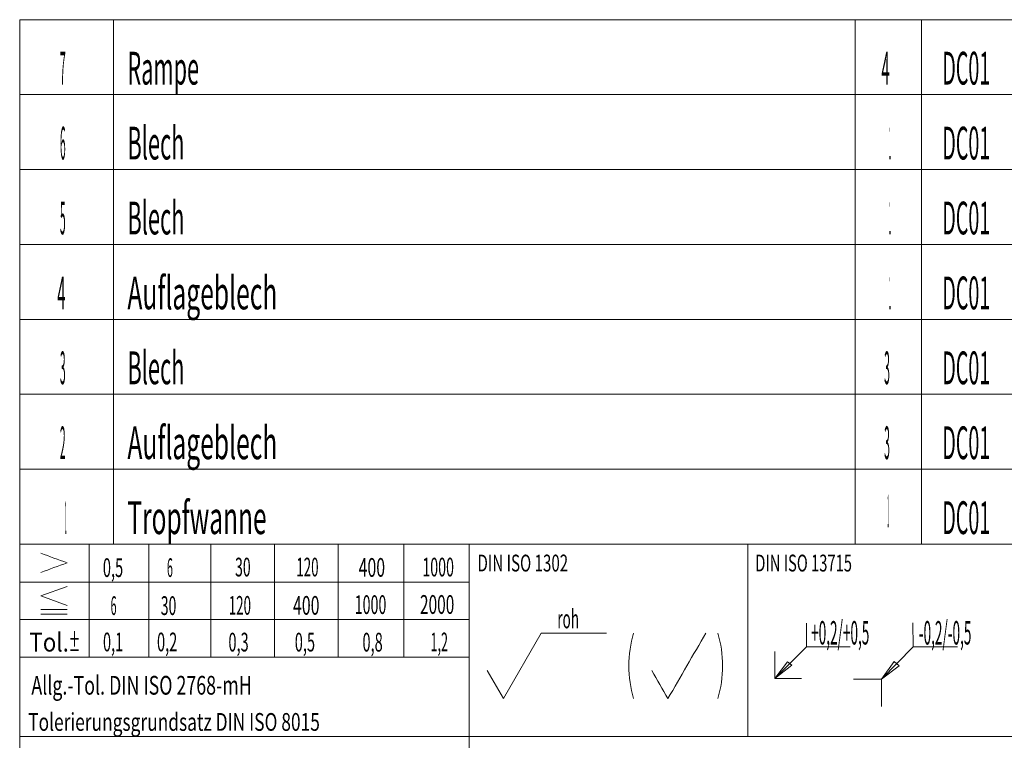
# Model space of a CAD drawing. Units: millimetres. Extents: x 0 to 1318, y -1 to 841.
# Drawn here: x 999 to 1104, y 46 to 123 of the extents above; entities that cross this region are included whole.
import ezdxf

# ---------------------------------------------------------------- set-up
doc = ezdxf.new("R2010")
doc.units = ezdxf.units.MM
doc.layers.add('201', color=7, linetype='Continuous', true_color=0xffffff)
doc.styles.add('iso-1', font='isocp.shx')

msp = doc.modelspace()

# ---------------------------------------------------------------- linework, layer by layer
at = {"layer": '201', "color": 3, "linetype": 'Continuous', "lineweight": 18}
for p, q in [((999, 122.558415), (1179, 122.558415)), ((999, 114.558415), (999, 122.558415)), ((1009, 114.558415), (1009, 122.558415)), ((1088.2, 114.558415), (1088.2, 122.558415)), ((1095.3, 114.558415), (1095.3, 122.558415)), ((999, 114.558415), (1179, 114.558415)), ((999, 114.558415), (1179, 114.558415)), ((999, 106.558415), (999, 114.558415)), ((1009, 106.558415), (1009, 114.558415)), ((1088.2, 106.558415), (1088.2, 114.558415)), ((1095.3, 106.558415), (1095.3, 114.558415)), ((999, 106.558415), (1179, 106.558415)), ((999, 98.558415), (999, 106.558415)), ((999, 106.558415), (1179, 106.558415)), ((1009, 98.558415), (1009, 106.558415)), ((1088.2, 98.558415), (1088.2, 106.558415)), ((1095.3, 98.558415), (1095.3, 106.558415)), ((999, 98.558415), (1179, 98.558415)), ((999, 98.558415), (1179, 98.558415)), ((999, 90.558415), (999, 98.558415)), ((1009, 90.558415), (1009, 98.558415)), ((1088.2, 90.558415), (1088.2, 98.558415)), ((1095.3, 90.558415), (1095.3, 98.558415)), ((999, 90.558415), (1179, 90.558415)), ((999, 90.558415), (1179, 90.558415)), ((999, 82.558415), (999, 90.558415)), ((1009, 82.558415), (1009, 90.558415)), ((1088.2, 82.558415), (1088.2, 90.558415)), ((1095.3, 82.558415), (1095.3, 90.558415)), ((999, 82.558415), (1179, 82.558415)), ((999, 82.558415), (1179, 82.558415)), ((999, 74.558415), (999, 82.558415)), ((1009, 74.558415), (1009, 82.558415)), ((1088.2, 74.558415), (1088.2, 82.558415)), ((1095.3, 74.558415), (1095.3, 82.558415)), ((999, 74.558415), (1179, 74.558415)), ((999, 66.558415), (999, 74.558415)), ((999, 74.558415), (1179, 74.558415)), ((1009, 66.558415), (1009, 74.558415)), ((1088.2, 66.558415), (1088.2, 74.558415)), ((1095.3, 66.558415), (1095.3, 74.558415)), ((999, 66.558415), (1179, 66.558415))]:
    msp.add_line(p, q, dxfattribs=at)
at = {"layer": '201', "color": 2, "linetype": 'Continuous', "lineweight": 18}
for p, q in [((999, 66.558415), (1179, 66.558415)), ((999, 46), (999, 66.558415)), ((1047, 46), (1047, 66.558415)), ((1076.755831, 66.558415), (1076.755831, 46)), ((1179, 46), (999, 46)), ((999, 10), (999, 46)), ((1179, 46), (999, 46)), ((1047, 10), (1047, 46))]:
    msp.add_line(p, q, dxfattribs=at)
at = {"layer": '201', "color": 3, "linetype": 'Continuous', "lineweight": 13}
for p, q in [((1006.400213, 54.558415), (1006.400213, 66.558415)), ((1012.800213, 54.558415), (1012.800213, 66.558415)), ((1019.400213, 54.558415), (1019.400213, 66.558415)), ((1026.200213, 54.558415), (1026.200213, 66.558415)), ((1033.000213, 54.558415), (1033.000213, 66.558415)), ((1040.000213, 54.558415), (1040.000213, 66.558415)), ((1047, 62.5), (999, 62.5)), ((1001.24528, 61.020415), (1004.064346, 62.046482)), ((1001.24528, 61.020415), (1004.064346, 59.994348)), ((1001.24528, 59.570282), (1004.06528, 59.570282)), ((1001.24528, 59.070282), (1004.06528, 59.070282)), ((1047, 58.5), (999, 58.5)), ((1083.010963, 58.114584), (1083.010963, 55.599488)), ((1094.342563, 58.142211), (1094.378268, 55.580097)), ((1050.645213, 50.058415), (1054.68668, 57.058415)), ((1054.68668, 57.058415), (1061.64481, 57.058415)), ((1079.611413, 55.101977), (1079.630501, 52.191775)), ((1083.010963, 55.599488), (1079.630501, 52.191775)), ((1083.010963, 55.599488), (1087.68185, 55.599488)), ((1091.026075, 52.144672), (1094.378268, 55.580097)), ((1094.378268, 55.580097), (1099.124102, 55.580097)), ((1047, 54.5), (999, 54.5)), ((1080.991222, 53.967357), (1079.630501, 52.191775)), ((1079.630501, 52.191775), (1081.425256, 53.646083)), ((1081.425256, 53.646083), (1080.991222, 53.967357)), ((1091.026075, 52.144672), (1092.374563, 54.020127)), ((1092.374563, 54.020127), (1092.888752, 53.560041)), ((1048.913146, 53.058415), (1050.645213, 50.058415)), ((1092.888752, 53.560041), (1091.026075, 52.144672)), ((1079.630501, 52.191775), (1082.458187, 52.191775)), ((1088.041058, 52.144672), (1091.026075, 52.144672)), ((1091.026075, 52.144672), (1091.026075, 49.215018))]:
    msp.add_line(p, q, dxfattribs=at)
for centre, start, end in [((1076.545213, 53.558415), 163.739795, 196.260204), ((1061.545213, 53.558415), 343.739796, 16.260205)]:
    msp.add_arc(centre, 12.5, start, end, dxfattribs=at)
for points, knots in [([(1001.247346, 65.585948), (1002.187035, 65.243926), (1003.126724, 64.901904), (1004.066413, 64.559882), (1003.126724, 64.21786), (1002.187035, 63.875838), (1001.247346, 63.533815)], [0, 0, 0, 0, 0.4999999715, 0.4999999715, 0.4999999715, 1, 1, 1, 1]), ([(1072.255746, 57.058415), (1070.90859, 54.725082), (1069.561435, 52.391749), (1068.21428, 50.058415), (1067.636924, 51.058415), (1067.059568, 52.058415), (1066.482213, 53.058415)], [0, 0, 0, 0, 0.6999996926, 0.6999996926, 0.6999996926, 1, 1, 1, 1])]:
    msp.add_open_spline(points, degree=3, knots=knots, dxfattribs=at)

# ---------------------------------------------------------------- texts
at = {"layer": '201', "color": 2, "linetype": 'Continuous', "lineweight": 13, "attachment_point": 7, "line_spacing_factor": 0.963855, "style": 'iso-1'}
for s, insert, char_height in [('\\W0.2316;7', (1003.294842, 115.628511), 3.5), ('\\W0.4859;Rampe', (1010.5, 115.628511), 3.5), ('\\W0.3281;4', (1091.011158, 115.628511), 3.5), ('\\W0.4405;DC01', (1097.5, 115.628511), 3.5), ('\\W0.2316;6', (1003.294842, 107.628511), 3.5), ('\\W0.4881;Blech', (1010.5, 107.628511), 3.5), ('\\W0.0597;1', (1091.836421, 107.628511), 3.5), ('\\W0.4405;DC01', (1097.5, 107.628511), 3.5), ('\\W0.2316;5', (1003.294842, 99.628511), 3.5), ('\\W0.4881;Blech', (1010.5, 99.628511), 3.5), ('\\W0.0597;1', (1091.836421, 99.628511), 3.5), ('\\W0.4405;DC01', (1097.5, 99.628511), 3.5), ('\\W0.3281;4', (1003.011158, 91.628511), 3.5), ('\\W0.5515;Auflageblech', (1010.5, 91.628511), 3.5), ('\\W0.0597;1', (1091.836421, 91.628511), 3.5), ('\\W0.4405;DC01', (1097.5, 91.628511), 3.5), ('\\W0.4881;Blech', (1010.5, 83.628511), 3.5), ('\\W0.2316;3', (1003.294842, 83.628511), 3.5), ('\\W0.2316;3', (1091.294842, 83.628511), 3.5), ('\\W0.4405;DC01', (1097.5, 83.628511), 3.5), ('\\W0.2316;2', (1003.294842, 75.628511), 3.5), ('\\W0.5515;Auflageblech', (1010.5, 75.628511), 3.5), ('\\W0.2316;3', (1091.294842, 75.628511), 3.5), ('\\W0.4405;DC01', (1097.5, 75.628511), 3.5), ('\\W0.5481;Tropfwanne', (1010.5, 67.628511), 3.5), ('\\W0.0597;1', (1091.648155, 68.348186), 3.5), ('\\W0.0597;1', (1003.836421, 67.628511), 3.5), ('\\W0.4405;DC01', (1097.5, 67.628511), 3.5), ('\\W1.0000;', (1004, 67.628511), 3.5), ('\\W1.0000;', (1010.5, 67.628511), 3.5), ('\\W1.0000;', (1092, 67.628511), 3.5), ('\\W1.0000;', (1097.5, 67.628511), 3.5), ('\\W0.5306;roh', (1056.4, 57.568626), 2), ('\\W0.4260;+0,2/+0,5', (1083.5, 55.835782), 2.5), ('\\W0.4260;-0,2/-0,5', (1095, 55.835782), 2.5), ('\\W1.0000;', (1054.9, 52.935782), 2.5), ('\\W1.0000;', (1048.91, 50.450953), 9.82)]:
    msp.add_mtext(s, dxfattribs=dict(at, insert=insert, char_height=char_height))
at = {"layer": '201', "color": 3, "linetype": 'Continuous', "lineweight": 13, "line_spacing_factor": 0.963855, "style": 'iso-1'}
for s, insert, char_height, attachment_point in [('\\W0.2813; ', (1016.983007, 67.675646), 3.500001, 7), ('\\W1.0000;', (1011.21, 51.332686), 2.3, 8)]:
    msp.add_mtext(s, dxfattribs=dict(at, insert=insert, char_height=char_height, attachment_point=attachment_point))
at = {"layer": '201', "color": 7, "linetype": 'Continuous', "lineweight": 13, "attachment_point": 7, "line_spacing_factor": 0.963855, "style": 'iso-1'}
for s, insert, char_height in [('\\W0.6562;DIN ISO 1302', (1047.882316, 63.632199), 1.8), ('\\W0.6412;DIN ISO 13715', (1077.53709, 63.632199), 1.8), ('\\W0.5725;0,5', (1007.879013, 63.045241), 2), ('\\W0.4246;6', (1014.71648, 63.045241), 2), ('\\W0.5498;30', (1021.99468, 63.102374), 2), ('\\W0.5238;120', (1028.532213, 63.102374), 2), ('\\W0.6217;400', (1035.187813, 63.066641), 2), ('\\W0.5582;1000', (1041.98648, 63.102374), 2), ('\\W0.4246;6', (1008.702213, 58.985574), 2), ('\\W0.5498;30', (1014.061546, 58.985574), 2), ('\\W0.5238;120', (1021.31788, 59.014174), 2), ('\\W0.6217;400', (1028.18348, 59.014174), 2), ('\\W0.5582;1000', (1034.767813, 59.092774), 2), ('\\W0.6051;2000', (1041.737813, 59.107041), 2), ('\\W0.8750;Tol.\\W0.4375;%%p\\W0.8750;', (1000.034546, 55.083174), 2), ('\\W0.5682;0,1', (1007.89288, 55.104574), 2), ('\\W0.5725;0,2', (1013.65848, 55.104574), 2), ('\\W0.5725;0,3', (1021.283813, 55.090308), 2), ('\\W0.5725;0,5', (1028.368146, 55.090308), 2), ('\\W0.5725;0,8', (1035.59588, 55.083174), 2), ('\\W0.4957;1,2', (1042.856013, 55.104574), 2), ('\\W0.6976;Allg.-Tol. DIN ISO 2768-mH', (1000.24748, 50.481626), 2), ('\\W0.7154;Tolerierungsgrundsatz DIN ISO 8015', (999.904665, 46.616622), 1.899989)]:
    msp.add_mtext(s, dxfattribs=dict(at, insert=insert, char_height=char_height))

doc.saveas('drawing.dxf')
